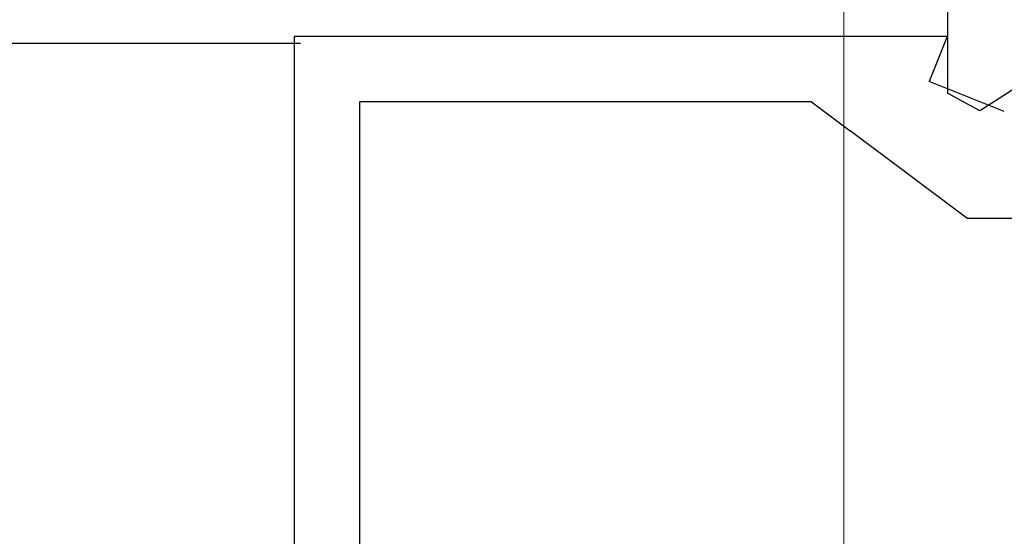
# Model space of a CAD drawing. Extents: x 0 to 146, y -1 to 81.
# Drawn here: x 18 to 19, y 23 to 24 of the extents above; entities that cross this region are included whole.
import ezdxf

# ---------------------------------------------------------------- set-up
doc = ezdxf.new("R2010")
doc.units = 0
doc.header["$MEASUREMENT"] = 0
doc.header["$PDMODE"] = 2
doc.layers.get('0').update_dxf_attribs({"linetype": 'CONTINUOUS'})
doc.layers.get('Defpoints').update_dxf_attribs({"linetype": 'CONTINUOUS'})
for name, color, linetype, lineweight in [('Dimension', 2, 'CONTINUOUS', 15), ('Object', 7, 'CONTINUOUS', 30), ('OBJECT DETAIL', 254, 'CONTINUOUS', 25)]:
    doc.layers.add(name, color=color, linetype=linetype, lineweight=lineweight)
doc.styles.get("Standard").update_dxf_attribs({"font": 'ARIAL.TTF'})
doc.dimstyles.new('Nabco Dimension Arch Style - Autocad', dxfattribs={"dimscale": 2, "dimtxt": 0.375, "dimasz": 0.37, "dimexe": 0.06, "dimexo": 0.06, "dimgap": 0.06, "dimtad": 0, "dimdec": 4, "dimzin": 4, "dimdsep": 46, "dimlunit": 5, "dimtxsty": 'Standard', "dimcen": 0, "dimclrd": 256, "dimclre": 256, "dimclrt": 256, "dimadec": 1, "dimazin": 1, "dimtm": 1e-09, "dimtfac": 1, "dimtdec": 4, "dimtofl": 0, "dimtmove": 0, "dimatfit": 3, "dimfxl": 0, "dimfrac": 2, "dimtolj": 1, "dimtzin": 4, "dimlwd": -1, "dimlwe": -1, "dimarcsym": 0})

# ---------------------------------------------------------------- blocks, each defined once
blk = doc.blocks.new('*D33')
at = {"layer": 'Defpoints', "color": 0}
for p in [(18.84366, 26.96237), (18.84366, 20.64246), (37.66528, 20.63626)]:
    blk.add_point(p, dxfattribs=at)
at = {"layer": 'Dimension'}
for p, q in [((18.84366, 20.76246), (18.84366, 27.08237)), ((37.66528, 20.75626), (37.66528, 27.08237)), ((19.58366, 26.96237), (24.03095, 26.96237)), ((36.92528, 26.96237), (31.48855, 26.96237))]:
    blk.add_line(p, q, dxfattribs=at)
for points in [[(19.58366, 27.0857), (19.58366, 26.83903), (18.84366, 26.96237)], [(36.92528, 27.0857), (36.92528, 26.83903), (37.66528, 26.96237)]]:
    blk.add_solid(points, dxfattribs=at)
at = {"layer": 'Dimension', "insert": (27.75975, 26.96237), "char_height": 0.5, "attachment_point": 5}
blk.add_mtext('\\A1;SLIDING TRAIL DOOR', dxfattribs=at)
blk = doc.blocks.new('*D34')
at = {"layer": 'Defpoints', "color": 0}
for p in [(21.03842, 28.68533), (8.09093, 25.56789), (21.03842, 22.9148)]:
    blk.add_point(p, dxfattribs=at)
at = {"layer": 'Dimension'}
for p, q in [((8.09093, 25.68789), (8.09093, 28.80533)), ((21.03842, 23.0348), (21.03842, 28.80533)), ((8.83093, 28.68533), (10.9826, 28.68533)), ((20.29842, 28.68533), (18.28535, 28.68533))]:
    blk.add_line(p, q, dxfattribs=at)
for points in [[(8.83093, 28.80866), (8.83093, 28.562), (8.09093, 28.68533)], [(20.29842, 28.80866), (20.29842, 28.562), (21.03842, 28.68533)]]:
    blk.add_solid(points, dxfattribs=at)
at = {"layer": 'Dimension', "insert": (14.63397, 28.68533), "char_height": 0.5, "attachment_point": 5}
blk.add_mtext('\\A1;SLIDING LEAD DOOR', dxfattribs=at)
blk = doc.blocks.new('*D37')
at = {"layer": 'Defpoints', "color": 0}
for p in [(6.09093, 29.85226), (6.09093, 24.14275), (54.30357, 23.03172)]:
    blk.add_point(p, dxfattribs=at)
at = {"layer": 'Dimension'}
for p, q in [((6.09093, 24.26275), (6.09093, 29.97226)), ((54.30357, 23.15172), (54.30357, 29.97226)), ((6.83093, 29.85226), (27.79557, 29.85226)), ((53.56357, 29.85226), (32.84969, 29.85226))]:
    blk.add_line(p, q, dxfattribs=at)
for points in [[(6.83093, 29.9756), (6.83093, 29.72893), (6.09093, 29.85226)], [(53.56357, 29.9756), (53.56357, 29.72893), (54.30357, 29.85226)]]:
    blk.add_solid(points, dxfattribs=at)
at = {"layer": 'Dimension', "insert": (30.32263, 29.85226), "char_height": 0.5, "attachment_point": 5}
blk.add_mtext('\\A1;FRAME WIDTH', dxfattribs=at)
blk = doc.blocks.new('GLSTOP')
for p, q in [((-0.67238, -0.77852), (-0.67238, -0.19717)), ((-0.62238, -0.72849), (-0.62238, -0.37228)), ((-0.15733, -0.63944), (-0.24656, -0.70623)), ((-0.15733, -0.63944), (-0.04139, -0.63944)), ((-0.27631, -0.72849), (-0.24656, -0.70623)), ((-0.12854, -0.72098), (-0.18612, -0.744)), ((-0.2763, -0.72849), (-0.62238, -0.72849)), ((-0.17233, -0.77852), (-0.18612, -0.744)), ((-0.17233, -0.77852), (-0.67238, -0.77852))]:
    blk.add_line(p, q)
blk = doc.blocks.new('NSTL')
for p, q in [((2.11535, 0.85876), (2.11535, 0.7342)), ((2.00549, 0.77501), (2.09067, 0.72075))]:
    blk.add_line(p, q)
at = {"flags": 128}
blk.add_lwpolyline([(2.09067, 0.72075), (2.11535, 0.7342)], dxfattribs=at)
blk = doc.blocks.new('NSTLSUM')
blk.add_blockref('NSTL', (0, 0))
at = {"layer": 'OBJECT DETAIL', "rotation": 180}
blk.add_blockref('GLSTOP', (1.94334, -0.00075), dxfattribs=at)

msp = doc.modelspace()

# ---------------------------------------------------------------- linework, layer by layer
at = {"layer": 'Object'}
msp.add_line((18.4277, 23.687), (16.35073, 23.687), dxfattribs=at)

# ---------------------------------------------------------------- block references
at = {"layer": 'Object', "xscale": -1}
msp.add_blockref('NSTLSUM', (21.03842, 22.9148), dxfattribs=at)

# ---------------------------------------------------------------- dimensions: what is measured, and where the dimension line sits
at = {"layer": 'Dimension'}
for base, p1, p2, text, picture, middle in [((6.09093, 29.85226), (54.30357, 23.03172), (6.09093, 24.14275), 'FRAME WIDTH', '*D37', (30.32263, 29.85226)), ((21.03842, 28.68533), (8.09093, 25.56789), (21.03842, 22.9148), 'SLIDING LEAD DOOR', '*D34', (14.63397, 28.68533)), ((18.84366, 26.96237), (37.66528, 20.63626), (18.84366, 20.64246), 'SLIDING TRAIL DOOR', '*D33', (27.75975, 26.96237))]:
    dim = msp.add_linear_dim(base=base, p1=p1, p2=p2, angle=180, text=text, dimstyle='Nabco Dimension Arch Style - Autocad', override={"dimtxt": 0.25, "dimpost": '\\X'}, dxfattribs=at)
    dim.commit()
    dim.dimension.update_dxf_attribs({"geometry": picture, "text_midpoint": middle, "dimtype": 160})

doc.saveas('drawing.dxf')
